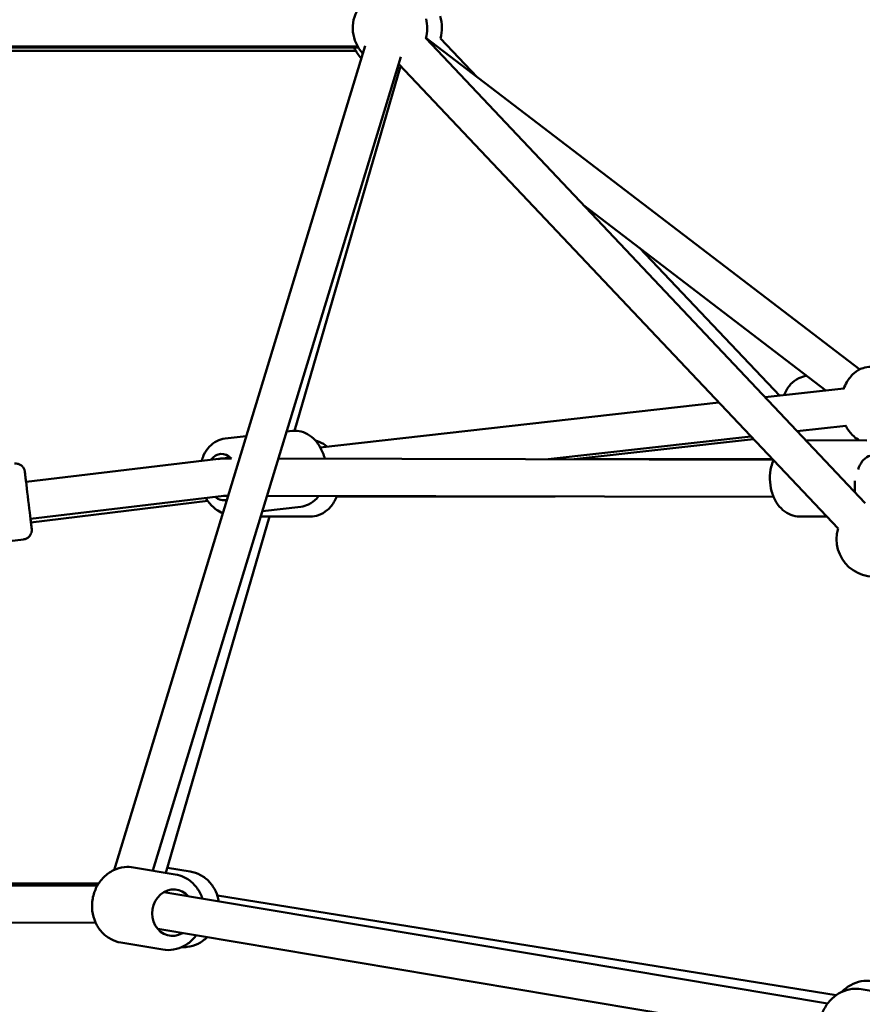
# Model space of a CAD drawing. Units: millimetres. Extents: x 77143 to 134015, y 12742 to 33349.
# Drawn here: x 96836 to 97289, y 13566 to 14095 of the extents above; entities that cross this region are included whole.
import ezdxf

# ---------------------------------------------------------------- set-up
doc = ezdxf.new("R2010")
doc.units = ezdxf.units.MM
doc.layers.add('MD_Visible', color=7, linetype='Continuous', lineweight=50)
doc.styles.get("Standard").update_dxf_attribs({"font": 'arial.ttf'})
doc.dimstyles.new('asd', dxfattribs={"dimtxt": 300, "dimasz": 100, "dimexe": 1.25, "dimexo": 0.625, "dimgap": 80, "dimtad": 1, "dimdec": 0, "dimlfac": 0.1, "dimrnd": 5, "dimtxsty": 'Standard', "dimcen": 0, "dimadec": 0, "dimazin": 0, "dimtfac": 1, "dimtdec": 0, "dimtmove": 2, "dimatfit": 3, "dimfxl": 1, "dimarcsym": 0})

# ---------------------------------------------------------------- blocks, each defined once
blk = doc.blocks.new('CustomObjectsInViewport6_0')
at = {"layer": 'MD_Visible', "extrusion": (0, 1, 0)}
for p, q in [((18820.66, 13832.61), (19056.76, 13582.85)), ((18820.73, 13832.87), (19053.81, 13654.66)), ((18848.27, 13811.81), (18828.56, 13832.57)), ((18453.33, 13828.42), (18784.12, 13828.19)), ((18784.53, 13827.51), (18462.76, 13827.72)), ((18788.05, 13828.5), (18653.2, 13385.66)), ((18466.48, 13825.84), (18783.1, 13825.81)), ((18807.18, 13822.68), (18674.02, 13385.37)), ((18750.15, 13621.73), (18806.9, 13816.89)), ((18806.23, 13818.76), (19042.23, 13569.11)), ((18905.43, 13742.93), (19035.66, 13643.36)), ((19010.85, 13640.57), (18935.47, 13719.96)), ((19025.43, 13651.19), (19025.21, 13651.16)), ((19003.03, 13639.69), (19045.31, 13644.45)), ((18763.99, 13612.77), (18978.15, 13636.89)), ((18745.86, 13621.3), (18749.03, 13621.66)), ((19020.22, 13621.5), (19046.29, 13624.43)), ((18712.83, 13617.58), (18724.21, 13618.86)), ((18886.42, 13606.43), (18995.35, 13618.7)), ((18996.71, 13617.26), (18900.34, 13606.4)), ((19024.82, 13616.64), (19057.65, 13616.56)), ((18709.32, 13606.61), (18605.89, 13594.23)), ((18709.88, 13606.68), (18715.67, 13607.33)), ((18716.25, 13606.8), (18712.17, 13606.81)), ((19007.19, 13606.17), (18741.43, 13606.75)), ((18900.74, 13606.45), (19006.72, 13606.68)), ((19051.19, 13588.74), (19051.15, 13594.76)), ((18712.16, 13586.81), (18608.27, 13574.37)), ((18608.51, 13572.49), (18703.48, 13584.07)), ((18714.45, 13586.8), (18712.05, 13586.81)), ((19007.55, 13586.17), (18735.34, 13586.76)), ((18772.77, 13586.17), (18890.16, 13586.43)), ((18732.85, 13578.58), (18753.62, 13580.91)), ((18681.08, 13384.18), (18736.74, 13575.6)), ((18758.82, 13575.64), (18731.94, 13575.58)), ((19021.5, 13575.64), (19036.08, 13575.61)), ((18553.92, 13557.29), (18604.56, 13563.35)), ((18663.64, 13387.1), (18686.09, 13383.34)), ((18694.07, 13384.89), (18681.86, 13386.85)), ((18644.22, 13377.29), (18029.32, 13378.6)), ((18343.98, 13377.93), (18645.02, 13378.57)), ((19036.61, 13313.97), (18679.94, 13373.73)), ((18708.67, 13371.9), (19041.12, 13318.4)), ((18643.31, 13357.29), (18022.06, 13358.62)), ((19033.3, 13294.24), (18676.63, 13354)), ((18656.86, 13346.67), (18679.32, 13342.91)), ((19054.59, 13321.6), (19077.05, 13317.84))]:
    blk.add_line(p, q, dxfattribs=at)
at = {"layer": 'MD_Visible', "extrusion": (2.5121e-16, -8.19155e-42, -1)}
blk.add_arc((-18801.45, 13838.18), 20, 316.9359, 105.5799, dxfattribs=at)
at = {"layer": 'MD_Visible', "extrusion": (2.5121e-16, -9.51871e-42, -1)}
blk.add_arc((-18801.45, 13838.18), 20, 165.5579, 196.2439, dxfattribs=at)
at = {"layer": 'MD_Visible', "extrusion": (2.5121e-16, 3.30184e-42, -1)}
blk.add_arc((-18809.38, 13838.25), 20, 161.8205, 196.487, dxfattribs=at)
at = {"layer": 'MD_Visible', "extrusion": (2.5121e-16, -8.78632e-42, -1)}
blk.add_arc((-18800.42, 13835.81), 20, 315.9597, 335.466, dxfattribs=at)
at = {"layer": 'MD_Visible', "extrusion": (2.5121e-16, -1.3294e-42, -1)}
blk.add_arc((-18800.42, 13835.81), 20, 248.6065, 255.95, dxfattribs=at)
at = {"layer": 'MD_Visible', "extrusion": (2.5121e-16, -1.98764e-41, -1)}
blk.add_arc((-18801.45, 13838.18), 20, 256.0999, 256.9359, dxfattribs=at)
at = {"layer": 'MD_Visible', "extrusion": (2.5121e-16, 2.65562e-42, -1)}
blk.add_arc((-19061.39, 13563.39), 20, 246.9677, 16.6101, dxfattribs=at)
at = {"layer": 'MD_Visible', "extrusion": (2.5121e-16, 1.2326e-30, -1)}
blk.add_ellipse((18711.57, 13596.81), major_axis=(-1.4, 12.42), ratio=0.699839, start_param=-0.648415, end_param=0.724237, dxfattribs=at)
at = {"layer": 'MD_Visible'}
for start_param, end_param in [(1.571208, 1.725175), (1.489667, 1.571208)]:
    blk.add_ellipse((18711.57, 13596.81), major_axis=(14.17, 0.78), ratio=0.703491, start_param=start_param, end_param=end_param, dxfattribs=at)
at = {"layer": 'MD_Visible', "extrusion": (2.5121e-16, -6.54816e-33, -1)}
blk.add_ellipse((19061.14, 13596.06), major_axis=(0.03, 12.5), ratio=0.707107, start_param=-1.17447, end_param=0.561907, dxfattribs=at)
at = {"layer": 'MD_Visible', "extrusion": (2.5121e-16, -3.97512e-30, -1)}
blk.add_ellipse((18607.09, 13584.3), major_axis=(-1.49, 12.41), ratio=0.001199, start_param=2.498092, end_param=6.926686, dxfattribs=at)
at = {"layer": 'MD_Visible', "extrusion": (2.5121e-16, -5.02899e-30, -1)}
blk.add_ellipse((18711.57, 13596.81), major_axis=(-1.4, 12.42), ratio=0.699839, start_param=3.050533, end_param=3.780146, dxfattribs=at)
at = {"layer": 'MD_Visible', "extrusion": (2.5121e-16, 1.92901e-30, -1)}
blk.add_ellipse((18684.91, 13362.76), major_axis=(2.07, 12.33), ratio=0.894815, start_param=2.498094, end_param=6.926689, dxfattribs=at)
at = {"layer": 'MD_Visible'}
for points, knots in [([(19045.18, 13644.1), (19045.64, 13645.42), (19046.21, 13646.68), (19047.93, 13649.67), (19049.24, 13651.31), (19052.21, 13653.86), (19053.85, 13654.83), (19056.96, 13655.87), (19058.37, 13656.11), (19059.78, 13656.11)], [6.742259, 6.742259, 6.742259, 6.742259, 6.965997, 6.965997, 7.308961, 7.308961, 7.622728, 7.622728, 7.857024, 7.857024, 7.857024, 7.857024]), ([(19013.17, 13640.83), (19013.25, 13641.05), (19013.34, 13641.26), (19014.24, 13643.4), (19015.34, 13645.17), (19017.98, 13648.06), (19019.49, 13649.22), (19022.45, 13650.61), (19023.81, 13651.01), (19025.21, 13651.16)], [3.7833427, 3.7833427, 3.7833427, 3.7833427, 3.8212707, 3.8212707, 4.1653789, 4.1653789, 4.4794838, 4.4794838, 4.7132356, 4.7132356, 4.7132356, 4.7132356]), ([(18749.03, 13621.66), (18750.6, 13621.83), (18752.19, 13621.71), (18755.32, 13620.89), (18756.83, 13620.18), (18759.74, 13618.2), (18761.1, 13616.88), (18763.53, 13613.74), (18764.57, 13611.89), (18765.78, 13608.86), (18766.13, 13607.79), (18766.41, 13606.69)], [4.71017, 4.71017, 4.71017, 4.71017, 4.973123, 4.973123, 5.251166, 5.251166, 5.564386, 5.564386, 5.906537, 5.906537, 6.086146, 6.086146, 6.086146, 6.086146]), ([(19053.72, 13616.57), (19052.66, 13617.12), (19051.67, 13617.79), (19049.35, 13619.79), (19048.14, 13621.26), (19046.83, 13623.41), (19046.53, 13623.94), (19046.26, 13624.5)], [5.060377, 5.060377, 5.060377, 5.060377, 5.2599163, 5.2599163, 5.5732517, 5.5732517, 5.6736718, 5.6736718, 5.6736718, 5.6736718]), ([(18712.83, 13617.58), (18711.26, 13617.4), (18709.73, 13616.93), (18706.87, 13615.44), (18705.55, 13614.4), (18703.15, 13611.83), (18702.12, 13610.24), (18700.87, 13607.56), (18700.5, 13606.55), (18700.19, 13605.52)], [1.573015, 1.573015, 1.573015, 1.573015, 1.835969, 1.835969, 2.114011, 2.114011, 2.427231, 2.427231, 2.602394, 2.602394, 2.602394, 2.602394]), ([(18761.46, 13616.36), (18762.12, 13616.21), (18762.76, 13616.02), (18764.96, 13615.19), (18766.4, 13614.3), (18767.68, 13613.21), (18767.69, 13613.2), (18767.7, 13613.19)], [1.7229988, 1.7229988, 1.7229988, 1.7229988, 1.8355921, 1.8355921, 2.1149935, 2.1149935, 2.1174997, 2.1174997, 2.1174997, 2.1174997]), ([(18599.69, 13604.06), (18600.22, 13604.12), (18600.78, 13604.1), (18601.83, 13603.88), (18602.33, 13603.68), (18603.25, 13603.15), (18603.67, 13602.81), (18604.38, 13602.01), (18604.67, 13601.55), (18604.98, 13600.82), (18605.06, 13600.57), (18605.15, 13600.25), (18605.16, 13600.18), (18605.19, 13600.07), (18605.19, 13600.03), (18605.21, 13599.95), (18605.21, 13599.92), (18605.22, 13599.87), (18605.22, 13599.85), (18605.23, 13599.81), (18605.23, 13599.79), (18605.24, 13599.73), (18605.24, 13599.7), (18605.26, 13599.58), (18605.28, 13599.46), (18605.33, 13599.04), (18605.37, 13598.69), (18605.52, 13597.51), (18605.64, 13596.52), (18605.82, 13594.99), (18605.87, 13594.62), (18605.91, 13594.23)], [0, 0, 0, 0, 0.162149, 0.162149, 0.321368, 0.321368, 0.480692, 0.480692, 0.639994, 0.639994, 0.718013, 0.718013, 0.740996, 0.740996, 0.756009, 0.756009, 0.772065, 0.772065, 0.787913, 0.787913, 0.815541, 0.815541, 0.885753, 0.885753, 1.096475, 1.096475, 1.41379, 1.41379, 1.926444, 1.926444, 2.078212, 2.078212, 2.078212, 2.078212]), ([(19021.5, 13575.64), (19019.9, 13575.65), (19018.32, 13575.95), (19015.28, 13577.13), (19013.84, 13578.01), (19011.16, 13580.32), (19009.95, 13581.79), (19007.88, 13585.19), (19007.06, 13587.15), (19005.92, 13591.33), (19005.61, 13593.54), (19005.55, 13597.99), (19005.8, 13600.22), (19006.62, 13603.57), (19007, 13604.75), (19007.47, 13605.88)], [4.715431, 4.715431, 4.715431, 4.715431, 4.980227, 4.980227, 5.259629, 5.259629, 5.572955, 5.572955, 5.914327, 5.914327, 6.264531, 6.264531, 6.615457, 6.615457, 6.813759, 6.813759, 6.813759, 6.813759]), ([(18702.49, 13585.65), (18702.88, 13584.96), (18703.31, 13584.3), (18704.99, 13581.97), (18706.46, 13580.48), (18709.22, 13578.57), (18710.39, 13577.96), (18711.62, 13577.52)], [3.6937769, 3.6937769, 3.6937769, 3.6937769, 3.8227021, 3.8227021, 4.1667415, 4.1667415, 4.3866905, 4.3866905, 4.3866905, 4.3866905]), ([(18763.18, 13586.7), (18762.84, 13586.24), (18762.48, 13585.81), (18760.84, 13584.01), (18759.33, 13582.86), (18756.37, 13581.46), (18755.01, 13581.07), (18753.62, 13580.91)], [7.2090995, 7.2090995, 7.2090995, 7.2090995, 7.303896, 7.303896, 7.6179792, 7.6179792, 7.8517626, 7.8517626, 7.8517626, 7.8517626]), ([(18772.98, 13586.68), (18772.6, 13585.73), (18772.16, 13584.82), (18770.64, 13582.13), (18769.34, 13580.49), (18766.38, 13577.92), (18764.74, 13576.94), (18761.63, 13575.89), (18760.23, 13575.65), (18758.82, 13575.64)], [3.656821, 3.656821, 3.656821, 3.656821, 3.821293, 3.821293, 4.164346, 4.164346, 4.478137, 4.478137, 4.712389, 4.712389, 4.712389, 4.712389]), ([(18608.29, 13574.37), (18608.34, 13573.97), (18608.38, 13573.59), (18608.56, 13572.09), (18608.68, 13571.13), (18608.84, 13569.7), (18608.9, 13569.23), (18608.93, 13568.92), (18608.94, 13568.89), (18608.95, 13568.77), (18608.95, 13568.75), (18608.95, 13568.7), (18608.95, 13568.66), (18608.96, 13568.58), (18608.96, 13568.53), (18608.97, 13568.43), (18608.97, 13568.38), (18608.97, 13568.24), (18608.96, 13568.15), (18608.95, 13567.87), (18608.93, 13567.68), (18608.83, 13567.08), (18608.71, 13566.68), (18608.33, 13565.82), (18608.04, 13565.37), (18607.33, 13564.58), (18606.91, 13564.24), (18605.99, 13563.71), (18605.48, 13563.52), (18604.83, 13563.39), (18604.69, 13563.37), (18604.56, 13563.35)], [4.242019, 4.242019, 4.242019, 4.242019, 4.39974, 4.39974, 4.894386, 4.894386, 5.390289, 5.390289, 5.5215, 5.5215, 5.54168, 5.54168, 5.561009, 5.561009, 5.578694, 5.578694, 5.594348, 5.594348, 5.621347, 5.621347, 5.679351, 5.679351, 5.802918, 5.802918, 5.960954, 5.960954, 6.120259, 6.120259, 6.279579, 6.279579, 6.319594, 6.319594, 6.319594, 6.319594]), ([(18656.86, 13346.67), (18654.92, 13346.99), (18653.03, 13347.65), (18649.55, 13349.57), (18647.96, 13350.83), (18645.21, 13353.84), (18644.06, 13355.6), (18642.32, 13359.46), (18641.75, 13361.56), (18641.23, 13365.89), (18641.3, 13368.12), (18642.09, 13372.48), (18642.81, 13374.61), (18644.85, 13378.52), (18646.16, 13380.31), (18649.23, 13383.34), (18650.98, 13384.59), (18654.74, 13386.41), (18656.73, 13387), (18660.39, 13387.42), (18662.03, 13387.37), (18663.64, 13387.1)], [4.817381, 4.817381, 4.817381, 4.817381, 5.121291, 5.121291, 5.428963, 5.428963, 5.74555, 5.74555, 6.071325, 6.071325, 6.403006, 6.403006, 6.736495, 6.736495, 7.067791, 7.067791, 7.392633, 7.392633, 7.707789, 7.707789, 7.958974, 7.958974, 7.958974, 7.958974]), ([(18700.61, 13370.26), (18700.29, 13371.26), (18699.9, 13372.23), (18698.49, 13375.08), (18697.24, 13376.84), (18694.28, 13379.79), (18692.59, 13380.99), (18689.27, 13382.58), (18687.7, 13383.07), (18686.09, 13383.34)], [3.557647, 3.557647, 3.557647, 3.557647, 3.716213, 3.716213, 4.041056, 4.041056, 4.356212, 4.356212, 4.607397, 4.607397, 4.607397, 4.607397]), ([(18694.07, 13384.89), (18696.01, 13384.57), (18697.9, 13383.93), (18701.4, 13382.03), (18703, 13380.78), (18705.76, 13377.79), (18706.92, 13376.04), (18708.57, 13372.45), (18709.12, 13370.64), (18709.43, 13368.79)], [1.732527, 1.732527, 1.732527, 1.732527, 2.036462, 2.036462, 2.344154, 2.344154, 2.660745, 2.660745, 2.94397, 2.94397, 2.94397, 2.94397]), ([(18679.32, 13342.91), (18681.26, 13342.58), (18683.26, 13342.59), (18687.17, 13343.27), (18689.09, 13343.94), (18692.67, 13345.89), (18694.33, 13347.18), (18696.31, 13349.28), (18696.82, 13349.9), (18697.3, 13350.54)], [1.465804, 1.465804, 1.465804, 1.465804, 1.769714, 1.769714, 2.077386, 2.077386, 2.393973, 2.393973, 2.515551, 2.515551, 2.515551, 2.515551]), ([(18703.21, 13349.55), (18701.76, 13348.14), (18700.09, 13346.96), (18696.45, 13345.16), (18694.46, 13344.56), (18691.44, 13344.19), (18690.44, 13344.16), (18689.45, 13344.21)], [3.9995981, 3.9995981, 3.9995981, 3.9995981, 4.3077576, 4.3077576, 4.6229186, 4.6229186, 4.7762281, 4.7762281, 4.7762281, 4.7762281]), ([(19060.5, 13325.91), (19058.56, 13326.22), (19056.56, 13326.2), (19052.65, 13325.5), (19050.74, 13324.81), (19047.25, 13322.89), (19045.67, 13321.66), (19044.3, 13320.22)], [4.5506586, 4.5506586, 4.5506586, 4.5506586, 4.8545943, 4.8545943, 5.1622859, 5.1622859, 5.4642883, 5.4642883, 5.4642883, 5.4642883]), ([(19047.82, 13281.17), (19045.88, 13281.49), (19043.99, 13282.15), (19040.51, 13284.07), (19038.92, 13285.33), (19036.17, 13288.34), (19035.02, 13290.1), (19033.28, 13293.95), (19032.7, 13296.06), (19032.18, 13300.39), (19032.25, 13302.62), (19033.04, 13306.98), (19033.77, 13309.1), (19035.8, 13313.01), (19037.11, 13314.8), (19040.19, 13317.83), (19041.94, 13319.09), (19045.7, 13320.91), (19047.69, 13321.5), (19051.34, 13321.91), (19052.99, 13321.87), (19054.59, 13321.6)], [4.817381, 4.817381, 4.817381, 4.817381, 5.121291, 5.121291, 5.428963, 5.428963, 5.74555, 5.74555, 6.071325, 6.071325, 6.403006, 6.403006, 6.736495, 6.736495, 7.067791, 7.067791, 7.392633, 7.392633, 7.707789, 7.707789, 7.958974, 7.958974, 7.958974, 7.958974])]:
    blk.add_open_spline(points, degree=3, knots=knots, dxfattribs=at)
blk = doc.blocks.new('*D16')
at = {"color": 0, "lineweight": -2, "transparency": 16777216}
for p, q in [((97818.32, 17408.37), (92416.36, 17408.37)), ((92417.61, 13141.67), (92417.61, 17308.37)), ((92716.35, 13041.67), (92416.36, 13041.67))]:
    blk.add_line(p, q, dxfattribs=at)
at = {"color": 0, "transparency": 16777216}
for points in [[(92400.94, 17308.37), (92434.28, 17308.37), (92417.61, 17408.37)], [(92400.94, 13141.67), (92434.28, 13141.67), (92417.61, 13041.67)]]:
    blk.add_solid(points, dxfattribs=at)
at = {"layer": 'Defpoints', "color": 0, "transparency": 16777216}
for p in [(92417.61, 17408.37), (97818.94, 17408.37), (92716.98, 13041.67)]:
    blk.add_point(p, dxfattribs=at)
at = {"color": 0, "transparency": 16777216, "insert": (92184.33, 15225.02), "char_height": 300, "attachment_point": 5, "rotation": 90}
blk.add_mtext('435', dxfattribs=at)
blk = doc.blocks.new('*D15')
at = {"color": 0, "lineweight": -2, "transparency": 16777216}
for p, q in [((92709.98, 13049.3), (92709.98, 17633.87)), ((92809.98, 17632.62), (102827.91, 17632.62)), ((102927.91, 13049.3), (102927.91, 17633.87))]:
    blk.add_line(p, q, dxfattribs=at)
at = {"color": 0, "transparency": 16777216}
for points in [[(92809.98, 17649.28), (92809.98, 17615.95), (92709.98, 17632.62)], [(102827.91, 17649.28), (102827.91, 17615.95), (102927.91, 17632.62)]]:
    blk.add_solid(points, dxfattribs=at)
at = {"layer": 'Defpoints', "color": 0, "transparency": 16777216}
for p in [(102927.91, 17632.62), (92709.98, 13048.67), (102927.91, 13048.67)]:
    blk.add_point(p, dxfattribs=at)
at = {"color": 0, "transparency": 16777216, "insert": (97818.94, 17865.79), "char_height": 300, "attachment_point": 5}
blk.add_mtext('1020', dxfattribs=at)

msp = doc.modelspace()

# ---------------------------------------------------------------- block references
at = {"layer": 'MD_Visible'}
msp.add_blockref('CustomObjectsInViewport6_0', (78233.7, 252.85), dxfattribs=at)

# ---------------------------------------------------------------- dimensions: what is measured, and where the dimension line sits
dim = msp.add_linear_dim(base=(102927.91, 17632.62), p1=(92709.98, 13048.67), p2=(102927.91, 13048.67), dimstyle='asd')
dim.commit()
dim.dimension.update_dxf_attribs({"geometry": '*D15', "text_midpoint": (97818.94, 17865.79)})
dim = msp.add_linear_dim(base=(92417.61, 17408.37), p1=(92716.98, 13041.67), p2=(97818.94, 17408.37), angle=90, dimstyle='asd')
dim.commit()
dim.dimension.update_dxf_attribs({"geometry": '*D16', "text_midpoint": (92184.33, 15225.02)})

doc.saveas('drawing.dxf')
